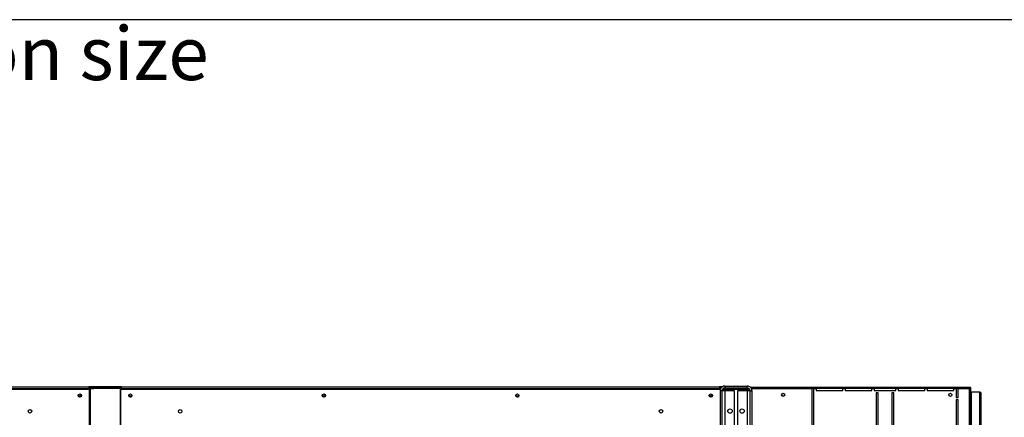
# Model space of a CAD drawing. Units: millimetres. Extents: x 5 to 415, y 3 to 291.
# Drawn here: x 200 to 278, y 259 to 291 of the extents above; entities that cross this region are included whole.
import ezdxf

# ---------------------------------------------------------------- set-up
doc = ezdxf.new("R2010")
doc.units = ezdxf.units.MM
doc.layers.add('GEOMETRY', color=7, linetype='Continuous')
doc.layers.add('TITLE', color=7, linetype='Continuous')
doc.styles.add('SLDTEXTSTYLE0', font='TXT', dxfattribs={"width": 0.605})

# ---------------------------------------------------------------- blocks, each defined once
blk = doc.blocks.new('SW_NOTE_0_3')
at = {"layer": 'GEOMETRY', "color": 0, "insert": (0, 5.457), "char_height": 4.23333, "attachment_point": 1, "style": 'SLDTEXTSTYLE0'}
blk.add_mtext('D: See data sheet for connection size', dxfattribs=at)
blk = doc.blocks.new('Block3')
at = {"layer": 'GEOMETRY', "color": 7}
blk.add_blockref('SW_NOTE_0_3', (-156.965, 279.073), dxfattribs=at)

msp = doc.modelspace()

# ---------------------------------------------------------------- linework, layer by layer
at = {"color": 7, "linetype": 'Continuous', "lineweight": 25}
for p, q in [((157.548, 261.609), (205.048, 261.609)), ((157.598, 261.784), (204.998, 261.784)), ((204.998, 261.634), (157.598, 261.634)), ((204.998, 261.784), (204.998, 261.634)), ((205.373, 261.784), (204.998, 261.784)), ((205.248, 261.709), (204.998, 261.709)), ((204.998, 261.634), (204.998, 261.609)), ((205.048, 261.609), (205.048, 255.634)), ((205.108, 261.659), (205.108, 255.684)), ((205.108, 261.659), (205.408, 261.659)), ((205.248, 261.709), (205.248, 261.659)), ((205.408, 261.709), (205.248, 261.709)), ((205.373, 261.709), (205.373, 261.784)), ((206.286, 261.784), (205.373, 261.784)), ((205.408, 261.759), (207.208, 261.759)), ((205.408, 261.659), (205.408, 261.759)), ((207.208, 261.659), (205.408, 261.659)), ((206.286, 261.759), (206.286, 261.784)), ((206.311, 261.784), (206.311, 261.759)), ((207.223, 261.784), (206.311, 261.784)), ((207.208, 261.759), (207.208, 261.659)), ((207.548, 261.709), (207.208, 261.709)), ((207.508, 261.659), (207.208, 261.659)), ((207.223, 261.709), (207.223, 261.784)), ((207.598, 261.784), (207.223, 261.784)), ((207.508, 255.684), (207.508, 261.659)), ((207.508, 261.609), (207.548, 261.609)), ((207.548, 261.574), (207.508, 261.574)), ((207.598, 261.709), (207.548, 261.709)), ((207.548, 261.609), (207.548, 261.709)), ((207.548, 255.634), (207.548, 261.609)), ((207.548, 261.609), (255.048, 261.609)), ((207.598, 261.634), (207.598, 261.784)), ((207.598, 261.784), (254.998, 261.784)), ((207.598, 261.609), (207.598, 261.634)), ((254.998, 261.634), (207.598, 261.634)), ((254.998, 261.784), (254.998, 261.634)), ((255.199, 261.784), (254.998, 261.784)), ((255.123, 261.709), (254.998, 261.709)), ((254.998, 261.634), (254.998, 261.609)), ((255.183, 261.469), (255.033, 261.469)), ((255.033, 261.469), (255.033, 255.709)), ((255.048, 261.609), (255.048, 261.567)), ((255.183, 261.469), (255.183, 255.709)), ((255.423, 261.469), (255.183, 261.469)), ((255.248, 261.609), (255.228, 261.606)), ((255.248, 261.628), (255.248, 261.609)), ((255.248, 261.609), (257.367, 261.609)), ((257.386, 261.574), (255.248, 261.574)), ((255.423, 261.709), (255.423, 261.859)), ((255.423, 261.859), (257.173, 261.859)), ((255.423, 261.709), (257.173, 261.709)), ((255.423, 255.709), (255.423, 261.469)), ((256.183, 261.469), (255.423, 261.469)), ((256.183, 255.709), (256.183, 261.469)), ((256.413, 261.469), (256.413, 255.709)), ((257.173, 261.469), (256.413, 261.469)), ((257.173, 261.709), (257.173, 261.859)), ((257.173, 261.469), (257.173, 255.709)), ((257.413, 261.469), (257.173, 261.469)), ((257.413, 261.469), (257.563, 261.469)), ((257.413, 255.709), (257.413, 261.469)), ((257.426, 261.759), (257.548, 261.759)), ((257.48, 261.709), (257.548, 261.709)), ((257.535, 261.609), (257.548, 261.609)), ((257.548, 261.659), (257.548, 261.759)), ((257.548, 261.759), (274.825, 261.759)), ((257.548, 261.557), (257.548, 261.659)), ((257.548, 261.659), (262.298, 261.659)), ((257.563, 255.709), (257.563, 261.469)), ((262.298, 261.659), (262.298, 255.809)), ((262.448, 261.659), (262.298, 261.659)), ((262.448, 255.809), (262.448, 261.659)), ((262.448, 261.659), (262.648, 261.659)), ((262.648, 261.659), (262.648, 261.509)), ((264.748, 261.659), (262.648, 261.659)), ((262.648, 261.509), (264.748, 261.509)), ((264.748, 261.509), (264.748, 261.659)), ((264.748, 261.659), (264.948, 261.659)), ((264.948, 261.659), (264.948, 261.509)), ((267.048, 261.659), (264.948, 261.659)), ((264.948, 261.509), (267.048, 261.509)), ((267.048, 261.509), (267.048, 261.659)), ((267.048, 261.659), (267.248, 261.659)), ((267.248, 261.659), (267.248, 261.509)), ((268.948, 261.659), (267.248, 261.659)), ((267.248, 261.509), (268.948, 261.509)), ((268.948, 261.509), (268.948, 261.659)), ((268.948, 261.659), (269.148, 261.659)), ((269.148, 261.659), (269.148, 261.509)), ((271.248, 261.659), (269.148, 261.659)), ((269.148, 261.509), (271.248, 261.509)), ((271.248, 261.509), (271.248, 261.659)), ((271.248, 261.659), (271.448, 261.659)), ((271.448, 261.659), (271.448, 261.509)), ((273.548, 261.659), (271.448, 261.659)), ((271.448, 261.509), (273.548, 261.509)), ((273.548, 261.509), (273.548, 261.659)), ((273.548, 261.659), (273.748, 261.659)), ((273.748, 261.659), (273.748, 260.959)), ((273.898, 261.659), (273.748, 261.659)), ((273.898, 260.959), (273.898, 261.659)), ((273.898, 261.659), (274.778, 261.659)), ((274.825, 261.759), (274.825, 261.709)), ((274.825, 261.759), (274.878, 261.759)), ((274.825, 261.709), (274.878, 261.709)), ((274.878, 261.706), (274.828, 261.706)), ((274.866, 261.707), (274.865, 261.709)), ((274.878, 261.709), (274.878, 261.759)), ((274.878, 261.706), (274.878, 257.709)), ((274.948, 257.709), (274.948, 261.409)), ((274.948, 261.409), (275.598, 261.409)), ((275.598, 261.409), (275.598, 227.13)), ((204.416, 261.059), (204.181, 261.059)), ((208.416, 261.059), (208.181, 261.059)), ((223.749, 261.059), (223.514, 261.059)), ((239.082, 261.059), (238.848, 261.059)), ((254.416, 261.059), (254.181, 261.059)), ((267.548, 261.309), (267.398, 261.309)), ((267.398, 261.309), (267.398, 256.159)), ((267.548, 256.159), (267.548, 261.309)), ((268.798, 261.309), (268.648, 261.309)), ((268.648, 261.309), (268.648, 256.159)), ((268.798, 256.159), (268.798, 261.309)), ((273.748, 260.959), (273.898, 260.959)), ((273.748, 260.759), (273.748, 255.809)), ((273.898, 260.759), (273.748, 260.759)), ((273.898, 257.834), (273.898, 260.759)), ((275.698, 261.309), (275.698, 227.159))]:
    msp.add_line(p, q, dxfattribs=at)
at = {"color": 8, "linetype": 'Continuous', "lineweight": 25}
for p, q in [((255.248, 261.574), (255.248, 261.469)), ((274.778, 261.659), (274.778, 257.959))]:
    msp.add_line(p, q, dxfattribs=at)
at = {"color": 7, "linetype": 'Continuous', "lineweight": 25, "flags": 128}
for points in [[(274.778, 261.659), (274.778, 261.659)], [(274.814, 261.694), (274.814, 261.695), (274.813, 261.695)]]:
    msp.add_lwpolyline(points, dxfattribs=at)
at = {"color": 7, "linetype": 'Continuous', "lineweight": 25}
for centre, radius in [((204.298, 261.109), 0.13), ((204.298, 261.109), 0.127), ((208.298, 261.109), 0.13), ((208.298, 261.109), 0.127), ((223.632, 261.109), 0.13), ((223.632, 261.109), 0.127), ((238.965, 261.109), 0.13), ((238.965, 261.109), 0.127), ((254.298, 261.109), 0.13), ((254.298, 261.109), 0.127), ((260.028, 261.159), 0.125), ((273.278, 261.159), 0.125), ((200.348, 259.859), 0.137), ((212.248, 259.859), 0.137), ((250.348, 259.859), 0.138), ((255.818, 259.879), 0.175), ((255.821, 259.879), 0.175), ((256.776, 259.879), 0.175)]:
    msp.add_circle(centre, radius, dxfattribs=at)
for points, knots in [([(205.108, 261.649), (205.097, 261.637), (205.07, 261.609), (205.051, 261.558), (205.049, 261.522), (205.048, 261.509)], [0, 0, 0, 0, 0.313198, 0.752962, 1, 1, 1, 1]), ([(205.048, 261.509), (205.051, 261.514), (205.056, 261.524), (205.081, 261.534), (205.103, 261.54), (205.108, 261.542)], [0, 0, 0, 0, 0.439242, 0.878514, 1, 1, 1, 1]), ([(205.248, 261.709), (205.226, 261.707), (205.181, 261.702), (205.135, 261.68), (205.119, 261.661), (205.117, 261.659)], [0, 0, 0, 0, 0.479764, 0.95956, 1, 1, 1, 1]), ([(255.423, 261.859), (255.379, 261.855), (255.291, 261.846), (255.173, 261.778), (255.085, 261.678), (255.04, 261.568), (255.035, 261.497), (255.033, 261.469)], [0, 0, 0, 0, 0.216358, 0.432723, 0.649088, 0.865454, 1, 1, 1, 1]), ([(255.423, 261.709), (255.398, 261.707), (255.345, 261.702), (255.273, 261.662), (255.217, 261.601), (255.187, 261.532), (255.184, 261.487), (255.183, 261.469)], [0, 0, 0, 0, 0.201879, 0.420927, 0.63998, 0.859032, 1, 1, 1, 1]), ([(255.207, 261.565), (255.208, 261.566), (255.221, 261.569), (255.235, 261.571), (255.248, 261.574)], [0, 0, 0, 0, 0.072057, 1, 1, 1, 1]), ([(257.563, 261.469), (257.559, 261.514), (257.55, 261.602), (257.482, 261.719), (257.382, 261.808), (257.272, 261.853), (257.201, 261.858), (257.173, 261.859)], [0, 0, 0, 0, 0.2163578, 0.4327231, 0.6490884, 0.8654536, 1, 1, 1, 1]), ([(257.413, 261.469), (257.411, 261.495), (257.406, 261.548), (257.366, 261.62), (257.305, 261.676), (257.236, 261.705), (257.191, 261.708), (257.173, 261.709)], [0, 0, 0, 0, 0.201879, 0.420927, 0.63998, 0.859032, 1, 1, 1, 1]), ([(274.825, 261.759), (274.824, 261.758), (274.823, 261.756), (274.817, 261.741), (274.807, 261.718), (274.793, 261.69), (274.783, 261.669), (274.778, 261.659)], [0, 0, 0, 0, 0.194912, 0.389917, 0.588359, 0.795828, 1, 1, 1, 1]), ([(274.825, 261.709), (274.824, 261.709), (274.823, 261.708), (274.818, 261.702), (274.81, 261.691), (274.796, 261.677), (274.784, 261.665), (274.778, 261.659)], [0, 0, 0, 0, 0.1588959, 0.3175124, 0.4833437, 0.7276872, 1, 1, 1, 1]), ([(274.778, 261.659), (274.785, 261.666), (274.796, 261.677), (274.809, 261.69), (274.818, 261.697), (274.824, 261.702), (274.828, 261.705), (274.828, 261.705), (274.828, 261.706)], [0, 0, 0, 0, 0.284287, 0.506994, 0.635296, 0.758702, 0.879468, 1, 1, 1, 1]), ([(274.778, 261.659), (274.791, 261.666), (274.814, 261.677), (274.841, 261.69), (274.858, 261.697), (274.869, 261.702), (274.877, 261.705), (274.878, 261.705), (274.878, 261.706)], [0, 0, 0, 0, 0.257339, 0.468763, 0.59931, 0.730858, 0.864175, 1, 1, 1, 1])]:
    msp.add_open_spline(points, degree=3, knots=knots, dxfattribs=at)
msp.add_open_spline([(275.598, 261.409), (275.611, 261.401), (275.638, 261.384), (275.671, 261.359), (275.694, 261.334), (275.697, 261.318), (275.698, 261.309)], degree=3, dxfattribs=at)
at = {"layer": 'TITLE', "color": 7, "linetype": 'Continuous'}
msp.add_line((413.586, 290.893), (5.273, 290.893), dxfattribs=at)

# ---------------------------------------------------------------- block references
at = {"layer": 'GEOMETRY'}
msp.add_blockref('Block3', (272.967, 5.809), dxfattribs=at)

doc.saveas('drawing.dxf')
